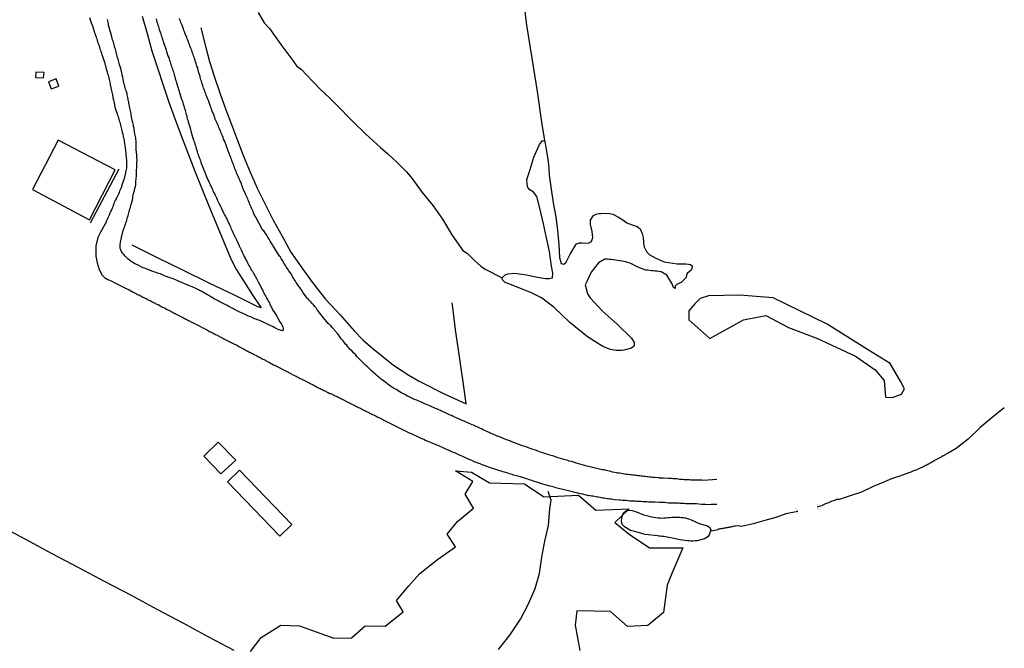
# Model space of a CAD drawing. Units: millimetres. Extents: x 183144 to 185556, y 1657654 to 1660429.
# Drawn here: x 183941 to 184178, y 1659126 to 1659277 of the extents above; entities that cross this region are included whole.
import ezdxf

# ---------------------------------------------------------------- set-up
doc = ezdxf.new("R2010")
doc.units = ezdxf.units.MM
for name, color, linetype in [('V-BANHADO', 102, 'Continuous'), ('V-BUEIRO', 130, 'Continuous'), ('V-EDIFICACAO', 2, 'Continuous'), ('V-LAGOA', 150, 'Continuous'), ('V-LOTE', 1, 'Continuous'), ('V-REFERENCIA', 42, 'Continuous'), ('V-TESTADA', 5, 'Continuous'), ('V-VALETA', 5, 'Continuous')]:
    doc.layers.add(name, color=color, linetype=linetype)

# ---------------------------------------------------------------- blocks, each defined once
blk = doc.blocks.new('305')
at = {"color": 0, "linetype": 'ByBlock', "lineweight": -2, "const_width": 0.05}
blk.add_lwpolyline([(0.73, 0.39, 0.60863), (-0.73, 0.38)], format="xyb", dxfattribs=at)

msp = doc.modelspace()

# ---------------------------------------------------------------- linework, layer by layer
at = {"layer": 'V-BANHADO'}
msp.add_lwpolyline([(184102.14, 1659204.86), (184107.17, 1659200.38), (184115.3, 1659204.84), (184120.66, 1659205.9), (184126.11, 1659202.99), (184133.13, 1659200.38), (184142.26, 1659196.13), (184147, 1659192.87), (184149.12, 1659190.26), (184149.48, 1659186.27), (184151.08, 1659186.18), (184153.36, 1659186.99), (184154.02, 1659188.3), (184153.17, 1659189.96), (184150.59, 1659194.34), (184145.39, 1659197.54), (184135.41, 1659203.8), (184122.42, 1659210.18), (184114.35, 1659210.82), (184106.84, 1659210.66), (184104.88, 1659210), (184103.56, 1659208.71), (184102.11, 1659207.07)], close=True, dxfattribs=at)
msp.add_lwpolyline([(183996.61, 1659125.13), (183999.17, 1659128.46), (184003.95, 1659131.4), (184008.41, 1659131.29), (184016.65, 1659128.31), (184020.91, 1659128.39), (184024.22, 1659131.31), (184029.06, 1659131.16), (184033.41, 1659134.66), (184031.79, 1659137.4), (184034.77, 1659140.9), (184037.37, 1659143.85), (184041.64, 1659147.26), (184045.99, 1659150.25), (184043.94, 1659153.32), (184046.46, 1659156.35), (184050.3, 1659159.59), (184048.33, 1659162.92), (184050.13, 1659166), (184045.99, 1659168.52), (184049.83, 1659168.26), (184054.18, 1659165.7), (184062.54, 1659165.45), (184067.24, 1659162.29), (184075.56, 1659162.67), (184079.74, 1659159.09), (184087.76, 1659159.43), (184084.3, 1659156.14), (184087.8, 1659153.33), (184092.67, 1659150), (184100.68, 1659150), (184098.04, 1659143.85), (184096.89, 1659141.08), (184096.04, 1659134.5), (184092.28, 1659131.34), (184087.37, 1659131.13), (184083.28, 1659134.71), (184075.17, 1659134.88), (184074.79, 1659131.42), (184075.9, 1659125.36)], dxfattribs=at)
at = {"layer": 'V-EDIFICACAO'}
for points in [[(183944.96, 1659264.48), (183944.86, 1659263.15), (183946.78, 1659263.04), (183946.96, 1659264.37), (183944.96, 1659264.48)], [(183948.01, 1659262.11), (183948.63, 1659260.4), (183950.51, 1659261.07), (183949.88, 1659262.81), (183948.01, 1659262.11)], [(183950.32, 1659248.1), (183944.14, 1659236.23), (183957.84, 1659228.9), (183964.09, 1659240.93), (183950.32, 1659248.1)], [(183988.87, 1659175.43), (183985.42, 1659172.06), (183989.47, 1659167.84), (183993.07, 1659171.08), (183988.87, 1659175.43)], [(183993.95, 1659168.72), (183991.05, 1659165.92), (184003.7, 1659152.86), (184006.56, 1659155.65), (183993.95, 1659168.72)]]:
    msp.add_lwpolyline(points, close=True, dxfattribs=at)
at = {"layer": 'V-LAGOA'}
for points in [[(184057.2, 1659214.95), (184057.92, 1659215.66), (184058.6, 1659215.96), (184060.28, 1659216.09), (184063.06, 1659215.69), (184065.74, 1659215.12), (184066.26, 1659215.02), (184066.68, 1659214.96), (184067.15, 1659214.89), (184067.62, 1659214.83), (184068.04, 1659214.81), (184068.51, 1659214.81), (184069.3, 1659215.01), (184069.38, 1659216.06), (184069.04, 1659217.77), (184068.58, 1659221.3), (184067.91, 1659224.6), (184067.13, 1659228), (184066.37, 1659231.4), (184065.55, 1659234.55), (184064.71, 1659235.56), (184063.9, 1659236.12), (184063.37, 1659236.74), (184063.22, 1659237.53), (184063.17, 1659238.61), (184063.85, 1659240.76), (184064.82, 1659243.99), (184066.19, 1659247.03), (184066.93, 1659248.02), (184067.27, 1659247.96), (184067.47, 1659247.73), (184067.74, 1659246.32), (184068.18, 1659243.48), (184068.45, 1659241.46), (184068.55, 1659239.63), (184069.03, 1659236.33), (184069.51, 1659233.03), (184070.1, 1659229.67), (184070.49, 1659226.35), (184070.88, 1659223.03), (184071.04, 1659219.84), (184071.37, 1659218.44), (184072.05, 1659218.25), (184072.63, 1659218.72), (184073.54, 1659220.68), (184074.91, 1659222.88), (184075.13, 1659223.19), (184075.28, 1659223.23), (184075.58, 1659223.34), (184075.83, 1659223.36), (184076.05, 1659223.36), (184076.47, 1659223.38), (184078, 1659223.35), (184078.69, 1659223.71), (184079.05, 1659224.71), (184078.84, 1659226.08), (184078.45, 1659227.82), (184078.47, 1659228.87), (184079.18, 1659229.99), (184079.51, 1659230.13), (184079.66, 1659230.24), (184080.09, 1659230.38), (184080.56, 1659230.42), (184080.98, 1659230.47), (184081.41, 1659230.49), (184083.02, 1659230.42), (184083.83, 1659230.26), (184085.19, 1659229.59), (184086.24, 1659228.93), (184087.18, 1659228.24), (184088.5, 1659227.69), (184089.7, 1659227.32), (184090.38, 1659226.75), (184090.87, 1659225.67), (184091.15, 1659224.64), (184091.29, 1659222.58), (184091.91, 1659221.34), (184092.62, 1659220.6), (184094.22, 1659219.73), (184096.2, 1659218.81), (184099.3, 1659218.33), (184100.05, 1659218.32), (184100.73, 1659218.32), (184101.41, 1659218.32), (184102.09, 1659218.28), (184102.51, 1659218.21), (184102.94, 1659217.9), (184102.96, 1659217.43), (184102.7, 1659216.85), (184101.76, 1659216.04), (184101.57, 1659215.62), (184101.47, 1659215.04), (184100.33, 1659213.92), (184099.26, 1659213.34), (184098.82, 1659212.96), (184098.86, 1659212.43), (184098.43, 1659212.66), (184098.11, 1659213.54), (184096.83, 1659215.62), (184095.45, 1659216.41), (184094.94, 1659216.51), (184094.94, 1659216.51), (184094.51, 1659216.57), (184094.05, 1659216.6), (184093.58, 1659216.62), (184093.15, 1659216.66), (184092.68, 1659216.7), (184092.22, 1659216.79), (184091.79, 1659216.85), (184089.85, 1659217.54), (184088, 1659218.48), (184086.58, 1659218.87), (184083.98, 1659219.3), (184083.85, 1659219.34), (184083.45, 1659219.36), (184082.98, 1659219.4), (184082.56, 1659219.45), (184082.09, 1659219.49), (184081.92, 1659219.47), (184080.36, 1659218.61), (184078.64, 1659216.36), (184077.63, 1659214.26), (184077.22, 1659213.28), (184077.72, 1659211.16), (184078.36, 1659210.17), (184081.29, 1659207.02), (184084.88, 1659203.81), (184088.34, 1659200.47), (184088.99, 1659199.43), (184088.99, 1659198.62), (184088.31, 1659198.07), (184086.52, 1659197.6), (184086, 1659197.49), (184085.54, 1659197.47), (184085.11, 1659197.47), (184084.64, 1659197.53), (184084.17, 1659197.59), (184083.71, 1659197.66), (184083.28, 1659197.72), (184081.45, 1659198.43), (184077.72, 1659200.78), (184073.53, 1659204.23), (184069.68, 1659207.8), (184066.66, 1659210.2), (184064.43, 1659211.31), (184059.01, 1659213.45), (184057.89, 1659213.89), (184057.29, 1659214.46), (184057.21, 1659214.93)], [(184086.44, 1659158.43), (184087.1, 1659158.99), (184087.55, 1659159.09), (184088.51, 1659159.02), (184089.03, 1659158.89), (184091.29, 1659157.98), (184093.25, 1659157.45), (184094.19, 1659157.34), (184094.73, 1659157.27), (184095.2, 1659157.21), (184095.66, 1659157.19), (184096.13, 1659157.21), (184096.6, 1659157.23), (184097.07, 1659157.31), (184097.58, 1659157.35), (184098.05, 1659157.4), (184098.52, 1659157.4), (184098.98, 1659157.4), (184099.45, 1659157.4), (184099.92, 1659157.38), (184100.39, 1659157.35), (184100.86, 1659157.33), (184101.32, 1659157.25), (184101.79, 1659157.12), (184102.26, 1659156.95), (184102.73, 1659156.78), (184104.65, 1659155.87), (184106.59, 1659155.3), (184107.21, 1659154.96), (184107.43, 1659154.33), (184107.05, 1659153.18), (184106.67, 1659152.64), (184105.92, 1659152.2), (184104.14, 1659151.72), (184103.62, 1659151.68), (184103.2, 1659151.66), (184102.73, 1659151.66), (184102.26, 1659151.68), (184101.83, 1659151.7), (184100.04, 1659151.95), (184098.16, 1659152.37), (184097.71, 1659152.46), (184097.28, 1659152.53), (184096.9, 1659152.59), (184096.52, 1659152.65), (184096.13, 1659152.72), (184095.75, 1659152.74), (184095.32, 1659152.8), (184094.94, 1659152.85), (184094.56, 1659152.89), (184091.62, 1659153.26), (184089.7, 1659153.8), (184088.11, 1659154.22), (184086.64, 1659155.09), (184086.19, 1659155.54), (184085.9, 1659156.27), (184085.98, 1659157.42), (184086.44, 1659158.46)]]:
    msp.add_lwpolyline(points, close=True, dxfattribs=at)
at = {"layer": 'V-LOTE'}
for points in [[(183970.51, 1659277.89), (183971.77, 1659273.73), (183972.91, 1659269.59), (183974.24, 1659265.47), (183975.57, 1659261.35), (183976.96, 1659257.23), (183978.48, 1659253.09), (183980, 1659248.95), (183981.6, 1659244.79), (183983.2, 1659240.63), (183984.95, 1659236.45), (183986.57, 1659232.27), (183988.36, 1659228.02), (183990.15, 1659223.77), (183991.92, 1659219.52), (183993.29, 1659216.87), (183994.41, 1659215.14), (183997.16, 1659210.76), (183999.21, 1659207.79), (183998.2, 1659208.04), (183992.96, 1659210.76), (183986.71, 1659213.73), (183980.46, 1659216.7), (183974.38, 1659219.69), (183968.15, 1659222.83)], [(183984.71, 1659275.14), (183985.77, 1659270.73), (183986.78, 1659267.04), (183987.96, 1659263.25), (183989.22, 1659259.44), (183990.61, 1659255.63), (183992.08, 1659251.82), (183993.49, 1659248.01), (183994.94, 1659244.2), (183996.52, 1659240.39), (183998.2, 1659236.55), (184000.16, 1659232.71), (184002.1, 1659228.87), (184004.21, 1659224.99), (184006.34, 1659221.11), (184008.98, 1659217.36), (184011.7, 1659213.61), (184014.7, 1659209.84), (184018.18, 1659206.05), (184021.58, 1659202.24), (184023.77, 1659200.02), (184026.06, 1659198), (184031.01, 1659193.95), (184034.77, 1659191.6), (184037.25, 1659190.09), (184043.26, 1659187.06), (184048.57, 1659184.69)], [(184048.57, 1659184.69), (184047.9, 1659189.41), (184047.25, 1659193.82), (184046.6, 1659198.23), (184046, 1659202.45), (184045.46, 1659206.58), (184045.13, 1659208.97)], [(183992.73, 1659125.33), (183986.58, 1659128.55), (183980.38, 1659131.88), (183974.18, 1659135.21), (183967.96, 1659138.54), (183961.66, 1659141.85), (183955.29, 1659145.24), (183948.92, 1659148.63), (183942.55, 1659152.02), (183936.12, 1659155.41)]]:
    msp.add_lwpolyline(points, dxfattribs=at)
at = {"layer": 'V-REFERENCIA'}
for points in [[(183957.91, 1659277.56), (183958.36, 1659276.09), (183958.5, 1659275.81), (183958.69, 1659275.35), (183958.99, 1659274.22), (183959.03, 1659274.15), (183959.16, 1659273.81), (183959.27, 1659273.47), (183959.39, 1659273.13), (183959.5, 1659272.79), (183959.61, 1659272.45), (183959.71, 1659272.11), (183959.8, 1659271.77), (183959.93, 1659271.43), (183960.03, 1659271.09), (183960.16, 1659270.75), (183960.27, 1659270.41), (183960.4, 1659270.07), (183960.52, 1659269.73), (183960.61, 1659269.39), (183960.74, 1659269.05), (183960.82, 1659268.71), (183960.99, 1659268.22), (183961.16, 1659267.73), (183961.53, 1659266.68), (183961.59, 1659266.37), (183961.69, 1659266.03), (183961.84, 1659265.52), (183962.1, 1659264.56), (183962.14, 1659264.41), (183962.23, 1659264.07), (183962.33, 1659263.73), (183962.33, 1659263.73), (183962.44, 1659263.39), (183962.5, 1659263.05), (183962.59, 1659262.71), (183962.65, 1659262.37), (183962.74, 1659262.03), (183962.84, 1659261.69), (183962.88, 1659261.35), (183962.97, 1659261), (183963.01, 1659260.66), (183963.12, 1659260.32), (183963.2, 1659259.98), (183963.25, 1659259.64), (183963.35, 1659259.3), (183963.39, 1659258.96), (183963.48, 1659258.62), (183963.52, 1659258.28), (183963.63, 1659257.77), (183963.8, 1659256.98), (183963.86, 1659256.75), (183963.93, 1659256.41), (183964.01, 1659256.07), (183964.16, 1659255.56), (183964.46, 1659254.68), (183964.52, 1659254.45), (183964.63, 1659254.11), (183964.74, 1659253.77), (183964.82, 1659253.43), (183964.93, 1659253.09), (183965.03, 1659252.75), (183965.14, 1659252.41), (183965.25, 1659252.07), (183965.31, 1659251.73), (183965.42, 1659251.39), (183965.5, 1659251.05), (183965.56, 1659250.71), (183965.65, 1659250.37), (183965.73, 1659250.03), (183965.88, 1659249.51), (183966.06, 1659248.6), (183966.1, 1659248.41), (183966.2, 1659248.07), (183966.25, 1659247.73), (183966.33, 1659247.39), (183966.37, 1659246.88), (183966.42, 1659246.09), (183966.5, 1659245.81), (183966.57, 1659245.47), (183966.61, 1659245.13), (183966.63, 1659244.79), (183966.63, 1659244.45), (183966.67, 1659244.11), (183966.71, 1659243.77), (183966.74, 1659243.43), (183966.74, 1659243.09), (183966.74, 1659242.75), (183966.76, 1659242.41), (183966.76, 1659242.07), (183966.74, 1659241.73), (183966.74, 1659241.39), (183966.69, 1659241.05), (183966.61, 1659240.71), (183966.55, 1659240.19), (183966.29, 1659239.19), (183966.23, 1659238.96), (183966.12, 1659238.62), (183965.97, 1659238.11), (183965.65, 1659237.34), (183965.65, 1659237.07), (183965.54, 1659236.83), (183965.42, 1659236.49), (183965.29, 1659236.15), (183965.12, 1659235.81), (183964.99, 1659235.47), (183964.86, 1659235.13), (183964.69, 1659234.79), (183964.55, 1659234.45), (183964.35, 1659234.11), (183964.16, 1659233.77), (183964.01, 1659233.43), (183963.84, 1659233.09), (183963.71, 1659232.75), (183963.59, 1659232.41), (183963.46, 1659232.07), (183963.33, 1659231.73), (183963.16, 1659231.34), (183962.95, 1659230.92), (183962.7, 1659230.26), (183962.61, 1659230.07), (183962.48, 1659229.73), (183962.31, 1659229.39), (183962.16, 1659229.04), (183961.91, 1659228.51), (183961.85, 1659228.38), (183960.51, 1659225.95), (183959.87, 1659224.68), (183959.41, 1659222.71), (183959.41, 1659220.17), (183959.7, 1659218.61), (183960.22, 1659217), (183960.96, 1659215.58), (183961.48, 1659215.03), (183962.25, 1659214.57), (183963.09, 1659214.23), (183964.13, 1659213.71), (183966.68, 1659212.38), (183966.74, 1659212.38), (183966.88, 1659212.32), (183967.06, 1659212.21), (183967.4, 1659212.06), (183968.36, 1659211.55), (183968.74, 1659211.36), (183968.97, 1659211.25), (183969.18, 1659211.12), (183969.46, 1659211), (183969.72, 1659210.87), (183969.97, 1659210.74), (183970.23, 1659210.61), (183970.46, 1659210.49), (183970.74, 1659210.36), (183970.99, 1659210.23), (183971.25, 1659210.08), (183971.5, 1659209.97), (183971.76, 1659209.85), (183972.02, 1659209.72), (183972.25, 1659209.59), (183972.46, 1659209.49), (183972.74, 1659209.36), (183972.95, 1659209.23), (183973.21, 1659209.12), (183973.44, 1659209), (183973.66, 1659208.89), (183973.87, 1659208.76), (183974.08, 1659208.68), (183974.4, 1659208.53), (183975.25, 1659207.98), (183975.4, 1659207.95), (183975.66, 1659207.85), (183975.87, 1659207.74), (183976.08, 1659207.64), (183976.42, 1659207.46), (183977.29, 1659207), (183977.29, 1659207), (183977.46, 1659206.91), (183977.66, 1659206.81), (183977.87, 1659206.7), (183978.08, 1659206.59), (183978.29, 1659206.49), (183978.5, 1659206.38), (183978.74, 1659206.25), (183978.93, 1659206.17), (183979.21, 1659206.02), (183979.44, 1659205.89), (183979.61, 1659205.78), (183979.82, 1659205.7), (183980.04, 1659205.57), (183980.21, 1659205.49), (183980.46, 1659205.34), (183980.74, 1659205.21), (183980.97, 1659205.08), (183981.23, 1659204.98), (183981.46, 1659204.85), (183981.7, 1659204.72), (183981.91, 1659204.64), (183982.12, 1659204.51), (183982.33, 1659204.42), (183982.53, 1659204.29), (183982.72, 1659204.21), (183982.98, 1659204.08), (183983.29, 1659203.91), (183984.4, 1659203.32), (183984.51, 1659203.27), (183984.72, 1659203.17), (183984.93, 1659203.06), (183985.25, 1659202.91), (183986.1, 1659202.47), (183986.31, 1659202.36), (183986.55, 1659202.23), (183986.78, 1659202.1), (183987.04, 1659201.97), (183987.29, 1659201.85), (183987.55, 1659201.72), (183987.78, 1659201.59), (183987.95, 1659201.49), (183988.18, 1659201.38), (183988.4, 1659201.27), (183988.65, 1659201.15), (183988.87, 1659201.02), (183989.1, 1659200.91), (183989.27, 1659200.81), (183989.53, 1659200.7), (183989.76, 1659200.57), (183989.97, 1659200.44), (183990.19, 1659200.34), (183990.42, 1659200.23), (183990.7, 1659200.08), (183990.93, 1659199.97), (183991.12, 1659199.85), (183991.36, 1659199.74), (183991.57, 1659199.63), (183991.78, 1659199.53), (183992, 1659199.4), (183992.31, 1659199.25), (183993.51, 1659198.66), (183993.59, 1659198.61), (183993.78, 1659198.46), (183994, 1659198.36), (183994.3, 1659198.21), (183995.08, 1659197.79), (183995.34, 1659197.66), (183995.53, 1659197.57), (183995.76, 1659197.44), (183996.02, 1659197.32), (183996.23, 1659197.21), (183996.42, 1659197.1), (183996.63, 1659197), (183996.83, 1659196.89), (183997.04, 1659196.78), (183997.23, 1659196.68), (183997.44, 1659196.57), (183997.65, 1659196.46), (183997.87, 1659196.36), (183998.08, 1659196.25), (183998.3, 1659196.12), (183998.48, 1659196.04), (183998.7, 1659195.91), (183998.93, 1659195.8), (183999.17, 1659195.68), (183999.36, 1659195.57), (183999.61, 1659195.44), (183999.83, 1659195.32), (184000.04, 1659195.23), (184000.23, 1659195.1), (184000.44, 1659195), (184000.66, 1659194.89), (184000.85, 1659194.78), (184001.19, 1659194.63), (184002.19, 1659194.08), (184002.42, 1659193.97), (184002.68, 1659193.85), (184002.91, 1659193.74), (184003.21, 1659193.57), (184004.15, 1659193.08), (184004.15, 1659193.08), (184004.27, 1659193.02), (184004.47, 1659192.91), (184004.68, 1659192.8), (184004.93, 1659192.7), (184005.12, 1659192.57), (184005.36, 1659192.44), (184005.59, 1659192.34), (184005.8, 1659192.23), (184006.06, 1659192.1), (184006.27, 1659191.97), (184006.49, 1659191.87), (184006.68, 1659191.76), (184006.89, 1659191.66), (184007.06, 1659191.55), (184007.38, 1659191.42), (184007.64, 1659191.29), (184007.89, 1659191.16), (184008.15, 1659191.04), (184008.38, 1659190.93), (184008.61, 1659190.8), (184008.83, 1659190.68), (184009.04, 1659190.57), (184009.25, 1659190.46), (184009.46, 1659190.36), (184009.66, 1659190.25), (184009.98, 1659190.1), (184010.91, 1659189.6), (184011.15, 1659189.49), (184011.36, 1659189.36), (184011.7, 1659189.21), (184012.7, 1659188.64), (184012.72, 1659188.63), (184012.98, 1659188.55), (184013.17, 1659188.46), (184013.38, 1659188.34), (184013.62, 1659188.23), (184013.83, 1659188.12), (184014.04, 1659188.04), (184014.25, 1659187.91), (184014.48, 1659187.8), (184014.72, 1659187.68), (184014.89, 1659187.57), (184015.1, 1659187.48), (184015.34, 1659187.36), (184015.55, 1659187.25), (184015.66, 1659187.21), (184015.74, 1659187.14), (184015.85, 1659187.16), (184015.91, 1659187.19), (184015.96, 1659187.16), (184016.17, 1659187.06), (184016.4, 1659186.95), (184016.55, 1659186.85), (184016.8, 1659186.74), (184017.04, 1659186.63), (184017.25, 1659186.53), (184017.47, 1659186.42), (184017.7, 1659186.31), (184017.87, 1659186.21), (184018.15, 1659186.08), (184018.38, 1659185.95), (184018.59, 1659185.85), (184018.65, 1659185.83), (184018.89, 1659185.7), (184020.06, 1659185.1), (184020.27, 1659184.99), (184020.49, 1659184.89), (184020.68, 1659184.76), (184021.04, 1659184.61), (184021.93, 1659184.17), (184022.15, 1659184.06), (184022.38, 1659183.93), (184022.63, 1659183.8), (184022.87, 1659183.7), (184023.1, 1659183.59), (184023.38, 1659183.44), (184023.62, 1659183.31), (184023.82, 1659183.23), (184024.06, 1659183.1), (184024.29, 1659182.99), (184024.47, 1659182.89), (184024.7, 1659182.78), (184024.91, 1659182.68), (184025.12, 1659182.57), (184025.28, 1659182.46), (184025.49, 1659182.38), (184025.74, 1659182.27), (184026.02, 1659182.12), (184026.25, 1659182), (184026.47, 1659181.91), (184026.68, 1659181.78), (184026.89, 1659181.7), (184027.06, 1659181.59), (184027.28, 1659181.48), (184027.49, 1659181.4), (184027.82, 1659181.23), (184029.17, 1659180.51), (184029.2, 1659180.5), (184030.94, 1659179.63), (184034.81, 1659177.69)], [(184108.9, 1659166.43), (184105.64, 1659166.24), (184105.28, 1659166.29), (184104.94, 1659166.29), (184104.83, 1659166.27), (184103.75, 1659166.29), (184103.28, 1659166.31), (184102.94, 1659166.31), (184102.6, 1659166.33), (184102.26, 1659166.35), (184101.92, 1659166.38), (184101.58, 1659166.4), (184101.28, 1659166.4), (184100.94, 1659166.42), (184100.6, 1659166.44), (184100.26, 1659166.48), (184099.92, 1659166.5), (184099.58, 1659166.55), (184099.28, 1659166.59), (184098.94, 1659166.61), (184098.6, 1659166.65), (184098.26, 1659166.65), (184097.92, 1659166.68), (184097.58, 1659166.7), (184097.28, 1659166.72), (184097.22, 1659166.7), (184096.05, 1659166.78), (184095.54, 1659166.82), (184095.24, 1659166.82), (184095.09, 1659166.83), (184094.94, 1659166.87), (184093.88, 1659166.93), (184093.37, 1659166.99), (184093.03, 1659167.02), (184092.68, 1659167.06), (184092.34, 1659167.08), (184092, 1659167.12), (184091.66, 1659167.16), (184091.32, 1659167.21), (184090.98, 1659167.25), (184090.64, 1659167.29), (184090.3, 1659167.33), (184089.96, 1659167.38), (184089.62, 1659167.42), (184089.28, 1659167.46), (184088.94, 1659167.5), (184088.6, 1659167.55), (184088.26, 1659167.59), (184087.96, 1659167.63), (184087.62, 1659167.65), (184087.28, 1659167.67), (184087.09, 1659167.68), (184085.92, 1659167.89), (184085.41, 1659167.97), (184085.07, 1659168.01), (184084.83, 1659168.06), (184083.79, 1659168.27), (184083.32, 1659168.4), (184082.94, 1659168.46), (184082.6, 1659168.53), (184082.26, 1659168.61), (184081.96, 1659168.68), (184081.62, 1659168.76), (184081.28, 1659168.82), (184080.94, 1659168.89), (184080.64, 1659168.95), (184080.3, 1659169.04), (184079.96, 1659169.12), (184079.62, 1659169.21), (184079.28, 1659169.29), (184078.94, 1659169.38), (184078.64, 1659169.44), (184078.3, 1659169.53), (184077.96, 1659169.61), (184077.62, 1659169.7), (184077.28, 1659169.76), (184077.13, 1659169.81), (184075.92, 1659170.16), (184075.45, 1659170.31), (184075.02, 1659170.42), (184074.87, 1659170.44), (184073.88, 1659170.76), (184073.36, 1659170.91), (184073.02, 1659171.02), (184072.68, 1659171.1), (184072.34, 1659171.21), (184072, 1659171.31), (184071.66, 1659171.4), (184071.32, 1659171.5), (184070.98, 1659171.61), (184070.64, 1659171.72), (184070.3, 1659171.82), (184069.96, 1659171.93), (184069.62, 1659172.06), (184069.32, 1659172.14), (184068.98, 1659172.25), (184068.64, 1659172.36), (184068.3, 1659172.46), (184067.96, 1659172.57), (184067.62, 1659172.65), (184067.47, 1659172.7), (184067.47, 1659172.7), (184066.43, 1659173.06), (184066, 1659173.21), (184065.62, 1659173.36), (184065.43, 1659173.44), (184064.43, 1659173.76), (184063.98, 1659173.91), (184063.58, 1659174.06), (184063.28, 1659174.17), (184062.94, 1659174.29), (184062.64, 1659174.38), (184062.3, 1659174.51), (184061.96, 1659174.63), (184061.62, 1659174.74), (184061.32, 1659174.87), (184061.02, 1659174.97), (184060.6, 1659175.14), (184060.26, 1659175.27), (184059.96, 1659175.38), (184059.62, 1659175.5), (184059.32, 1659175.63), (184059.02, 1659175.76), (184058.6, 1659175.91), (184058.26, 1659176.04), (184058.06, 1659176.08), (184056.94, 1659176.57), (184056.47, 1659176.76), (184056.13, 1659176.89), (184055.98, 1659176.91), (184054.83, 1659177.44), (184054.34, 1659177.65), (184054.04, 1659177.78), (184053.66, 1659177.95), (184053.32, 1659178.12), (184052.98, 1659178.29), (184052.66, 1659178.44), (184052.26, 1659178.63), (184051.96, 1659178.76), (184051.62, 1659178.89), (184051.34, 1659179.02), (184050.94, 1659179.21), (184050.64, 1659179.36), (184050.3, 1659179.5), (184050, 1659179.65), (184049.68, 1659179.78), (184049.24, 1659179.97), (184049.13, 1659180.02), (184048.09, 1659180.46), (184047.58, 1659180.68), (184047.28, 1659180.82), (184047.13, 1659180.89), (184046.55, 1659181.17), (184045.79, 1659181.48), (184045.42, 1659181.65), (184045.06, 1659181.83), (184044.72, 1659181.95), (184044.38, 1659182.12), (184044.04, 1659182.29), (184043.72, 1659182.42), (184043.28, 1659182.63), (184042.94, 1659182.76), (184042.64, 1659182.91), (184042.34, 1659183.04), (184041.92, 1659183.21), (184041.6, 1659183.36), (184041.15, 1659183.55), (184040.85, 1659183.68), (184040.43, 1659183.87), (184040.09, 1659184), (184039.77, 1659184.17), (184038.6, 1659184.63), (184038.23, 1659184.83), (184037.92, 1659184.95), (184037.68, 1659185.06), (184036.64, 1659185.53), (184036.13, 1659185.74), (184035.79, 1659185.89), (184035.45, 1659186.06), (184035.13, 1659186.21), (184034.68, 1659186.42), (184034.36, 1659186.55), (184033.91, 1659186.8), (184033.59, 1659186.99), (184033.15, 1659187.23), (184032.85, 1659187.42), (184032.43, 1659187.66), (184032.12, 1659187.85), (184031.7, 1659188.08), (184031.4, 1659188.25), (184031.08, 1659188.4), (184030.12, 1659189.1), (184029.62, 1659189.47), (184029.36, 1659189.63), (184029.25, 1659189.68), (184028.31, 1659190.44), (184027.85, 1659190.8), (184027.48, 1659191.1), (184027.15, 1659191.38), (184026.78, 1659191.7), (184026.44, 1659191.97), (184026.12, 1659192.27), (184026.12, 1659192.27), (184025.78, 1659192.59), (184025.44, 1659192.91), (184025.1, 1659193.25), (184024.76, 1659193.57), (184024.42, 1659193.89), (184024.08, 1659194.21), (184023.76, 1659194.53), (184023.53, 1659194.76), (184022.74, 1659195.55), (184022.33, 1659195.98), (184021.97, 1659196.4), (184021.96, 1659196.42), (184021.53, 1659196.83), (184021.06, 1659197.34), (184020.63, 1659197.76), (184020.32, 1659198.11), (184020.08, 1659198.38), (184019.78, 1659198.74), (184019.53, 1659199.06), (184019.19, 1659199.47), (184018.93, 1659199.79), (184018.57, 1659200.23), (184018.29, 1659200.57), (184018.06, 1659200.92), (184017.8, 1659201.26), (184017.53, 1659201.6), (184017.25, 1659201.91), (184017.13, 1659202.04), (184016.29, 1659203.04), (184015.95, 1659203.49), (184015.81, 1659203.66), (184015.76, 1659203.63), (184015.68, 1659203.7), (184015.53, 1659203.83), (184015.36, 1659204), (184014.61, 1659204.87), (184014.23, 1659205.32), (184013.87, 1659205.77), (184013.61, 1659206.11), (184013.34, 1659206.45), (184013.1, 1659206.79), (184012.85, 1659207.13), (184012.61, 1659207.47), (184012.4, 1659207.76), (184012.08, 1659208.1), (184011.76, 1659208.47), (184011.38, 1659208.87), (184011.12, 1659209.17), (184010.74, 1659209.6), (184010.48, 1659209.89), (184010.32, 1659210.04), (184009.57, 1659211.06), (184009.25, 1659211.55), (184009.1, 1659211.83), (184008.48, 1659212.62), (184008.12, 1659213.11), (184007.85, 1659213.55), (184007.64, 1659213.89), (184007.42, 1659214.17), (184007.14, 1659214.58), (184006.95, 1659214.92), (184006.72, 1659215.26), (184006.55, 1659215.6), (184006.38, 1659215.94), (184006.14, 1659216.26), (184005.87, 1659216.66), (184005.68, 1659217), (184005.49, 1659217.3), (184005.25, 1659217.64), (184005.02, 1659217.98), (184004.87, 1659218.21), (184004.82, 1659218.28), (184004.36, 1659219.11), (184004.04, 1659219.6), (184003.85, 1659219.94), (184003.83, 1659220), (184003.61, 1659220.18), (184002.3, 1659222.26), (184002.02, 1659222.79), (184001.72, 1659223.3), (184001.4, 1659223.81), (184001.1, 1659224.28), (184000.82, 1659224.75), (184000.53, 1659225.26), (184000.17, 1659225.77), (183999.8, 1659226.28), (183999.55, 1659226.53), (183997.88, 1659229.54), (183997.52, 1659230.24), (183997.38, 1659230.58), (183997.25, 1659230.92), (183997.1, 1659231.26), (183996.95, 1659231.6), (183996.78, 1659231.94), (183996.61, 1659232.28), (183996.48, 1659232.62), (183996.36, 1659232.96), (183996.23, 1659233.3), (183996.08, 1659233.64), (183995.95, 1659233.94), (183995.95, 1659233.94), (183995.8, 1659234.28), (183995.65, 1659234.62), (183995.5, 1659234.96), (183995.33, 1659235.3), (183995.23, 1659235.49), (183994.82, 1659236.55), (183994.67, 1659236.96), (183994.55, 1659237.3), (183994.49, 1659237.45), (183994.42, 1659237.55), (183994.06, 1659238.43), (183993.89, 1659238.81), (183993.74, 1659239.17), (183993.61, 1659239.51), (183993.44, 1659239.85), (183993.29, 1659240.19), (183993.16, 1659240.54), (183993.04, 1659240.88), (183992.89, 1659241.22), (183992.78, 1659241.56), (183992.65, 1659241.9), (183992.53, 1659242.24), (183992.38, 1659242.58), (183992.23, 1659242.92), (183992.12, 1659243.26), (183991.99, 1659243.6), (183991.89, 1659243.94), (183991.76, 1659244.28), (183991.61, 1659244.62), (183991.59, 1659244.68), (183991.21, 1659245.7), (183991.04, 1659246.15), (183990.87, 1659246.58), (183990.81, 1659246.73), (183990.36, 1659247.94), (183990.16, 1659248.36), (183990.01, 1659248.75), (183989.89, 1659249.09), (183989.74, 1659249.43), (183989.59, 1659249.77), (183989.46, 1659250.11), (183989.31, 1659250.45), (183989.16, 1659250.79), (183989.04, 1659251.13), (183988.89, 1659251.47), (183988.74, 1659251.81), (183988.59, 1659252.15), (183988.44, 1659252.49), (183988.27, 1659252.83), (183988.14, 1659253.17), (183988.01, 1659253.51), (183987.89, 1659253.86), (183987.85, 1659254.05), (183987.42, 1659255.09), (183987.27, 1659255.51), (183987.12, 1659255.9), (183987, 1659256.17), (183986.48, 1659257.6), (183986.31, 1659258.09), (183986.12, 1659258.54), (183985.99, 1659258.88), (183985.86, 1659259.22), (183985.74, 1659259.56), (183985.61, 1659259.9), (183985.48, 1659260.24), (183985.35, 1659260.58), (183985.25, 1659260.92), (183985.12, 1659261.26), (183985.02, 1659261.6), (183984.91, 1659261.94), (183984.8, 1659262.28), (183984.7, 1659262.58), (183984.57, 1659262.92), (183984.52, 1659263.26), (183984.48, 1659263.41), (183984.14, 1659264.54), (183984.01, 1659264.96), (183983.93, 1659265.35), (183983.91, 1659265.49), (183983.7, 1659265.9), (183983.55, 1659266.54), (183983.42, 1659266.96), (183983.29, 1659267.35), (183983.18, 1659267.69), (183983.06, 1659268.03), (183982.93, 1659268.37), (183982.8, 1659268.71), (183982.69, 1659269.05), (183982.57, 1659269.39), (183982.44, 1659269.73), (183982.33, 1659270.07), (183982.18, 1659270.41), (183982.06, 1659270.75), (183981.93, 1659271.09), (183981.8, 1659271.43), (183981.67, 1659271.77), (183981.52, 1659272.11), (183981.38, 1659272.45), (183981.31, 1659272.79), (183981.32, 1659272.81), (183981.32, 1659272.81), (183980.91, 1659273.64), (183980.74, 1659274.15), (183980.61, 1659274.49), (183980.51, 1659274.86), (183980.06, 1659275.9), (183979.84, 1659276.37), (183979.74, 1659276.71), (183979.63, 1659277.05), (183979.52, 1659277.39)], [(183973.91, 1659277.26), (183974.01, 1659276.84), (183974.1, 1659276.5), (183974.23, 1659276.15), (183974.35, 1659275.77), (183974.46, 1659275.43), (183974.57, 1659275.05), (183974.67, 1659274.71), (183974.8, 1659274.32), (183974.95, 1659273.94), (183975.03, 1659273.6), (183975.14, 1659273.26), (183975.25, 1659272.92), (183975.38, 1659272.58), (183975.48, 1659272.24), (183975.59, 1659271.9), (183975.7, 1659271.56), (183975.74, 1659271.32), (183976.14, 1659270.3), (183976.29, 1659269.77), (183976.38, 1659269.45), (183976.76, 1659268.41), (183976.93, 1659268), (183977.05, 1659267.6), (183977.16, 1659267.26), (183977.27, 1659266.92), (183977.38, 1659266.58), (183977.48, 1659266.24), (183977.59, 1659265.9), (183977.72, 1659265.56), (183977.84, 1659265.22), (183977.95, 1659264.88), (183978.06, 1659264.54), (183978.14, 1659264.2), (183978.25, 1659263.86), (183978.35, 1659263.52), (183978.46, 1659263.17), (183978.52, 1659262.83), (183978.65, 1659262.45), (183978.76, 1659262.11), (183978.8, 1659261.92), (183979.06, 1659261.09), (183979.23, 1659260.58), (183979.31, 1659260.24), (183979.44, 1659259.9), (183979.44, 1659259.83), (183979.8, 1659258.71), (183979.97, 1659258.22), (183980.1, 1659257.77), (183980.23, 1659257.43), (183980.35, 1659257.05), (183980.44, 1659256.71), (183980.59, 1659256.32), (183980.67, 1659255.94), (183980.78, 1659255.6), (183980.88, 1659255.26), (183980.99, 1659254.92), (183981.06, 1659254.58), (183981.16, 1659254.24), (183981.27, 1659253.9), (183981.33, 1659253.56), (183981.42, 1659253.22), (183981.55, 1659252.88), (183981.66, 1659252.51), (183981.99, 1659251.26), (183982.16, 1659250.77), (183982.29, 1659250.26), (183982.33, 1659249.98), (183982.59, 1659249.13), (183982.74, 1659248.66), (183982.91, 1659248.2), (183983.02, 1659247.85), (183983.12, 1659247.51), (183983.12, 1659247.51), (183983.25, 1659247.13), (183983.35, 1659246.79), (183983.46, 1659246.41), (183983.57, 1659246.07), (183983.67, 1659245.68), (183983.8, 1659245.3), (183983.89, 1659244.96), (183984.01, 1659244.62), (183984.14, 1659244.28), (183984.27, 1659243.94), (183984.4, 1659243.6), (183984.52, 1659243.26), (183984.65, 1659242.92), (183984.7, 1659242.73), (183985.08, 1659241.77), (183985.27, 1659241.32), (183985.42, 1659240.88), (183985.46, 1659240.77), (183985.93, 1659239.51), (183986.14, 1659239.08), (183986.31, 1659238.71), (183986.5, 1659238.32), (183986.7, 1659237.94), (183986.82, 1659237.6), (183986.95, 1659237.26), (183987.14, 1659236.92), (183987.29, 1659236.58), (183987.46, 1659236.24), (183987.59, 1659235.9), (183987.76, 1659235.56), (183987.97, 1659235.22), (183988.1, 1659234.88), (183988.29, 1659234.53), (183988.42, 1659234.19), (183988.59, 1659233.81), (183988.61, 1659233.75), (183989.12, 1659232.75), (183989.38, 1659232.24), (183989.53, 1659231.9), (183989.63, 1659231.66), (183990.14, 1659230.64), (183990.4, 1659230.11), (183990.59, 1659229.73), (183990.78, 1659229.39), (183990.97, 1659229), (183991.16, 1659228.62), (183991.29, 1659228.28), (183991.46, 1659227.94), (183991.63, 1659227.6), (183991.78, 1659227.26), (183991.93, 1659226.92), (183992.06, 1659226.58), (183992.2, 1659226.24), (183992.38, 1659225.9), (183992.55, 1659225.56), (183992.7, 1659225.21), (183992.89, 1659224.87), (183992.95, 1659224.72), (183993.4, 1659223.77), (183993.63, 1659223.26), (183993.78, 1659222.92), (183993.89, 1659222.68), (183994.36, 1659221.68), (183994.61, 1659221.13), (183994.78, 1659220.79), (183994.97, 1659220.41), (183995.12, 1659220.07), (183995.31, 1659219.68), (183995.52, 1659219.3), (183995.72, 1659218.96), (183995.91, 1659218.62), (183996.06, 1659218.28), (183996.25, 1659217.94), (183996.44, 1659217.6), (183996.63, 1659217.26), (183996.82, 1659216.92), (183997.08, 1659216.58), (183997.25, 1659216.24), (183997.32, 1659216.09), (183998.08, 1659214.83), (183998.34, 1659214.32), (183998.47, 1659214.04), (183999.08, 1659212.91), (183999.31, 1659212.41), (183999.5, 1659212.06), (183999.67, 1659211.72), (183999.87, 1659211.34), (184000.02, 1659211), (184000.23, 1659210.66), (184000.4, 1659210.32), (184000.59, 1659209.98), (184000.78, 1659209.64), (184000.95, 1659209.3), (184001.16, 1659208.96), (184001.29, 1659208.62), (184001.48, 1659208.28), (184001.67, 1659207.94), (184001.8, 1659207.6), (184002, 1659207.23), (184002.41, 1659206.66), (184002.41, 1659206.66), (184002.63, 1659206.23), (184002.95, 1659205.72), (184003.16, 1659205.34), (184003.19, 1659205.28), (184003.72, 1659204.4), (184004.06, 1659203.85), (184004.23, 1659203.51), (184004.4, 1659203.13), (184004.48, 1659202.79), (184004.46, 1659202.4), (184004.4, 1659202.27), (184004.17, 1659202.25), (184004.04, 1659202.27), (184003.98, 1659202.34), (184003.83, 1659202.36), (184003.49, 1659202.48), (184003.15, 1659202.64), (184002.81, 1659202.81), (184002.51, 1659202.98), (184002.08, 1659203.19), (184001.74, 1659203.34), (184001.36, 1659203.53), (184001.02, 1659203.7), (184000.68, 1659203.83), (184000.36, 1659204), (184000.02, 1659204.17), (183998.85, 1659204.68), (183998.34, 1659204.89), (183998, 1659205.02), (183997.66, 1659205.1), (183997.59, 1659205.13), (183996.7, 1659205.57), (183996.17, 1659205.78), (183995.83, 1659205.95), (183995.49, 1659206.08), (183995.19, 1659206.23), (183994.76, 1659206.4), (183994.42, 1659206.55), (183994.04, 1659206.72), (183993.72, 1659206.89), (183993.25, 1659207.15), (183992.81, 1659207.38), (183992.51, 1659207.55), (183992.08, 1659207.76), (183991.74, 1659207.93), (183991.4, 1659208.08), (183991, 1659208.3), (183989.89, 1659208.89), (183989.4, 1659209.15), (183989.06, 1659209.32), (183988.72, 1659209.49), (183988.66, 1659209.51), (183987.85, 1659209.95), (183987.36, 1659210.25), (183987.06, 1659210.44), (183986.59, 1659210.7), (183986.31, 1659210.89), (183985.91, 1659211.1), (183985.59, 1659211.27), (183985.17, 1659211.53), (183984.72, 1659211.78), (183984.38, 1659211.91), (183984.08, 1659212.1), (183983.66, 1659212.3), (183983.34, 1659212.47), (183982.89, 1659212.68), (183982.55, 1659212.81), (183982.21, 1659212.95), (183981.97, 1659213.06), (183981.02, 1659213.44), (183980.59, 1659213.63), (183980.21, 1659213.78), (183980.06, 1659213.85), (183979.6, 1659214.04), (183978.97, 1659214.3), (183978.54, 1659214.51), (183978.17, 1659214.64), (183977.83, 1659214.81), (183977.49, 1659214.93), (183977.14, 1659215.04), (183976.76, 1659215.17), (183976.42, 1659215.29), (183976.08, 1659215.4), (183975.76, 1659215.53), (183975.27, 1659215.76), (183974.93, 1659215.91), (183974.59, 1659216.02), (183974.25, 1659216.13), (183973.91, 1659216.25), (183973.57, 1659216.34), (183973.23, 1659216.47), (183972.89, 1659216.59), (183972.55, 1659216.72), (183972.48, 1659216.75), (183971.48, 1659217.1), (183971.1, 1659217.27), (183970.76, 1659217.38), (183970.7, 1659217.38), (183969.57, 1659218.04), (183969.06, 1659218.25), (183969.06, 1659218.25), (183968.74, 1659218.42), (183968.31, 1659218.68), (183967.89, 1659218.93), (183967.48, 1659219.21), (183967.12, 1659219.51), (183966.8, 1659219.83), (183966.48, 1659220.17), (183966.12, 1659220.58), (183965.84, 1659220.89), (183965.54, 1659221.34), (183965.39, 1659221.68), (183965.29, 1659222.02), (183965.27, 1659222.36), (183965.27, 1659222.7), (183965.29, 1659223.04), (183965.31, 1659223.38), (183965.31, 1659223.53), (183965.54, 1659224.58), (183965.67, 1659225.13), (183965.72, 1659225.32), (183966.01, 1659226.32), (183966.16, 1659226.83), (183966.27, 1659227.17), (183966.4, 1659227.51), (183966.52, 1659227.85), (183966.63, 1659228.19), (183966.74, 1659228.53), (183966.82, 1659228.87), (183966.91, 1659229.22), (183967.03, 1659229.56), (183967.16, 1659229.94), (183967.25, 1659230.28), (183967.33, 1659230.62), (183967.44, 1659230.96), (183967.54, 1659231.3), (183967.65, 1659231.64), (183967.72, 1659231.98), (183967.8, 1659232.32), (183967.91, 1659232.66), (183967.95, 1659232.89), (183968.29, 1659234.02), (183968.29, 1659234.24), (183968.31, 1659234.45), (183968.33, 1659234.53), (183968.4, 1659234.88), (183968.42, 1659235.02), (183968.69, 1659236.02), (183968.82, 1659236.58), (183968.91, 1659236.92), (183968.99, 1659237.3), (183969.01, 1659237.64), (183969.03, 1659237.98), (183969.05, 1659238.32), (183969.1, 1659238.66), (183969.14, 1659239), (183969.16, 1659239.34), (183969.16, 1659239.68), (183969.18, 1659240.02), (183969.2, 1659240.36), (183969.2, 1659240.71), (183969.22, 1659241.05), (183969.25, 1659241.39), (183969.25, 1659241.73), (183969.27, 1659242.07), (183969.29, 1659242.41), (183969.27, 1659242.68), (183969.31, 1659243.29), (183969.29, 1659243.94), (183969.27, 1659244.49), (183969.27, 1659244.73), (183969.19, 1659244.98), (183969.14, 1659245.98), (183969.12, 1659246.54), (183969.12, 1659246.88), (183969.12, 1659247.26), (183969.1, 1659247.6), (183969.08, 1659247.94), (183969.01, 1659248.28), (183968.99, 1659248.62), (183968.95, 1659248.96), (183968.86, 1659249.3), (183968.8, 1659249.64), (183968.74, 1659249.98), (183968.71, 1659250.32), (183968.63, 1659250.66), (183968.59, 1659251), (183968.5, 1659251.34), (183968.46, 1659251.68), (183968.35, 1659252.03), (183968.27, 1659252.37), (183968.23, 1659252.56), (183967.99, 1659253.64), (183967.93, 1659254.15), (183967.91, 1659254.34), (183967.88, 1659254.53), (183967.59, 1659255.77), (183967.48, 1659256.28), (183967.44, 1659256.62), (183967.35, 1659256.96), (183967.31, 1659257.3), (183967.31, 1659257.3), (183967.22, 1659257.64), (183967.16, 1659257.98), (183967.08, 1659258.32), (183967.05, 1659258.66), (183966.97, 1659259), (183966.93, 1659259.34), (183966.8, 1659259.69), (183966.69, 1659260.03), (183966.57, 1659260.37), (183966.48, 1659260.71), (183966.4, 1659261.05), (183966.27, 1659261.39), (183966.16, 1659261.73), (183966.12, 1659262.07), (183966.08, 1659262.17), (183965.99, 1659262.75), (183965.89, 1659263.22), (183965.76, 1659263.77), (183965.69, 1659264.11), (183965.65, 1659264.3), (183965.39, 1659265.3), (183965.25, 1659265.81), (183965.12, 1659266.24), (183965.01, 1659266.58), (183964.91, 1659266.92), (183964.84, 1659267.26), (183964.74, 1659267.6), (183964.63, 1659267.94), (183964.57, 1659268.28), (183964.48, 1659268.62), (183964.4, 1659268.96), (183964.31, 1659269.3), (183964.2, 1659269.64), (183964.1, 1659269.98), (183963.99, 1659270.32), (183963.93, 1659270.66), (183963.84, 1659271.01), (183963.71, 1659271.35), (183963.63, 1659271.69), (183963.57, 1659271.88), (183963.44, 1659272.24), (183963.14, 1659273.3), (183962.99, 1659273.86), (183962.93, 1659274.09), (183962.61, 1659275.22), (183962.48, 1659275.77), (183962.44, 1659276.11), (183962.33, 1659276.45), (183962.27, 1659276.79), (183962.18, 1659277.13)], [(184108.91, 1659160.46), (184107.47, 1659160.42), (184107.17, 1659160.4), (184106.18, 1659160.46), (184105.66, 1659160.46), (184105.28, 1659160.48), (184105.17, 1659160.49), (184103.96, 1659160.59), (184103.41, 1659160.63), (184103.07, 1659160.63), (184102.73, 1659160.63), (184102.39, 1659160.65), (184102.05, 1659160.65), (184101.71, 1659160.65), (184101.37, 1659160.65), (184101.03, 1659160.67), (184100.69, 1659160.67), (184100.35, 1659160.72), (184100, 1659160.72), (184099.66, 1659160.74), (184099.28, 1659160.74), (184098.94, 1659160.76), (184098.6, 1659160.76), (184098.26, 1659160.78), (184097.92, 1659160.8), (184097.58, 1659160.8), (184097.26, 1659160.78), (184096.26, 1659160.91), (184095.75, 1659160.93), (184095.41, 1659160.95), (184095.09, 1659160.95), (184093.96, 1659160.99), (184093.41, 1659160.99), (184093.07, 1659160.99), (184092.73, 1659161.02), (184092.39, 1659161.04), (184092.05, 1659161.06), (184091.71, 1659161.08), (184091.37, 1659161.1), (184091.03, 1659161.12), (184090.68, 1659161.14), (184090.34, 1659161.16), (184089.96, 1659161.19), (184089.62, 1659161.19), (184089.28, 1659161.23), (184088.94, 1659161.23), (184088.6, 1659161.25), (184088.26, 1659161.27), (184087.92, 1659161.29), (184087.58, 1659161.31), (184087.43, 1659161.3), (184087.11, 1659161.38), (184086.17, 1659161.44), (184085.66, 1659161.48), (184085.43, 1659161.47), (184084.34, 1659161.61), (184083.83, 1659161.67), (184083.49, 1659161.72), (184083.15, 1659161.76), (184082.81, 1659161.8), (184082.47, 1659161.84), (184082.13, 1659161.89), (184081.79, 1659161.95), (184081.45, 1659162.01), (184081.11, 1659162.08), (184080.77, 1659162.14), (184080.43, 1659162.21), (184080.09, 1659162.25), (184079.75, 1659162.33), (184079.41, 1659162.4), (184079.07, 1659162.46), (184078.73, 1659162.5), (184078.39, 1659162.57), (184078.05, 1659162.59), (184078.02, 1659162.57), (184076.6, 1659162.93), (184076.07, 1659163.06), (184075.62, 1659163.14), (184075.43, 1659163.19), (184074.34, 1659163.44), (184073.83, 1659163.57), (184073.49, 1659163.63), (184073.15, 1659163.72), (184072.81, 1659163.8), (184072.47, 1659163.87), (184072.13, 1659163.95), (184071.79, 1659164.04), (184071.45, 1659164.12), (184071.11, 1659164.23), (184070.77, 1659164.31), (184070.43, 1659164.42), (184070.09, 1659164.5), (184069.75, 1659164.59), (184069.41, 1659164.68), (184069.07, 1659164.76), (184068.73, 1659164.89), (184068.39, 1659164.97), (184068.11, 1659165.04), (184066.98, 1659165.36), (184066.47, 1659165.53), (184066.11, 1659165.64), (184066.11, 1659165.64), (184065, 1659165.99), (184064.53, 1659166.16), (184064.09, 1659166.29), (184063.75, 1659166.42), (184063.41, 1659166.52), (184063.07, 1659166.63), (184062.73, 1659166.72), (184062.38, 1659166.85), (184062, 1659166.97), (184061.66, 1659167.08), (184061.32, 1659167.19), (184060.98, 1659167.27), (184060.64, 1659167.36), (184060.3, 1659167.44), (184059.96, 1659167.55), (184059.62, 1659167.65), (184059.28, 1659167.76), (184058.94, 1659167.87), (184058.83, 1659167.89), (184057.75, 1659168.21), (184057.34, 1659168.35), (184056.98, 1659168.46), (184056.66, 1659168.53), (184055.19, 1659169.02), (184054.7, 1659169.21), (184054.3, 1659169.31), (184053.96, 1659169.44), (184053.62, 1659169.57), (184053.28, 1659169.7), (184052.94, 1659169.82), (184052.6, 1659169.95), (184052.26, 1659170.08), (184051.92, 1659170.21), (184051.58, 1659170.33), (184051.24, 1659170.44), (184050.89, 1659170.59), (184050.55, 1659170.72), (184050.21, 1659170.89), (184049.87, 1659171.02), (184049.53, 1659171.16), (184049.43, 1659171.17), (184048.21, 1659171.78), (184047.7, 1659171.99), (184047.34, 1659172.16), (184047.13, 1659172.27), (184045.79, 1659172.85), (184045.28, 1659173.06), (184044.94, 1659173.23), (184044.6, 1659173.38), (184044.28, 1659173.53), (184043.83, 1659173.72), (184043.49, 1659173.87), (184043.15, 1659173.99), (184042.81, 1659174.17), (184042.47, 1659174.29), (184042.13, 1659174.46), (184041.79, 1659174.61), (184041.45, 1659174.76), (184041.13, 1659174.89), (184040.68, 1659175.06), (184040.34, 1659175.21), (184040, 1659175.36), (184039.81, 1659175.44), (184038.77, 1659175.87), (184038.34, 1659176.06), (184037.96, 1659176.23), (184037.89, 1659176.25), (184036.57, 1659176.89), (184036.04, 1659177.12), (184035.7, 1659177.29), (184035.34, 1659177.44), (184034.89, 1659177.65), (184034.81, 1659177.69)]]:
    msp.add_lwpolyline(points, dxfattribs=at)
at = {"layer": 'V-TESTADA'}
for points in [[(183970.51, 1659277.89), (183971.77, 1659273.73), (183972.91, 1659269.59), (183974.24, 1659265.47), (183975.57, 1659261.35), (183976.96, 1659257.23), (183978.48, 1659253.09), (183980, 1659248.95), (183981.6, 1659244.79), (183983.2, 1659240.63), (183984.95, 1659236.45), (183986.57, 1659232.27), (183988.36, 1659228.02), (183990.15, 1659223.77), (183991.92, 1659219.52), (183993.29, 1659216.87), (183994.41, 1659215.14), (183997.16, 1659210.76), (183999.21, 1659207.79), (183998.2, 1659208.04), (183992.96, 1659210.76), (183986.71, 1659213.73), (183980.46, 1659216.7), (183974.38, 1659219.69), (183968.15, 1659222.83)], [(183984.71, 1659275.14), (183985.77, 1659270.73), (183986.78, 1659267.04), (183987.96, 1659263.25), (183989.22, 1659259.44), (183990.61, 1659255.63), (183992.08, 1659251.82), (183993.49, 1659248.01), (183994.94, 1659244.2), (183996.52, 1659240.39), (183998.2, 1659236.55), (184000.16, 1659232.71), (184002.1, 1659228.87), (184004.21, 1659224.99), (184006.34, 1659221.11), (184008.98, 1659217.36), (184011.7, 1659213.61), (184014.7, 1659209.84), (184018.18, 1659206.05), (184021.58, 1659202.24), (184023.77, 1659200.02), (184026.06, 1659198), (184031.01, 1659193.95), (184034.77, 1659191.6), (184037.25, 1659190.09), (184043.26, 1659187.06), (184048.57, 1659184.69)], [(183964.93, 1659241.15), (183958.06, 1659228.1)]]:
    msp.add_lwpolyline(points, dxfattribs=at)
at = {"layer": 'V-VALETA'}
for points in [[(184056.37, 1659318.28), (184057.95, 1659311.1), (184058.21, 1659307.51), (184059.73, 1659299.71), (184060.9, 1659291.74), (184062.12, 1659283.73), (184063.04, 1659275.76), (184064.38, 1659267.79), (184065.6, 1659259.82), (184066.77, 1659251.85), (184067.39, 1659248.07)], [(183998.48, 1659278.83), (183999.92, 1659276.34), (184001.2, 1659274.98), (184003.96, 1659271.06), (184006.79, 1659267.25), (184007.7, 1659266), (184008.91, 1659265.08), (184010.11, 1659263.8), (184013.45, 1659260.29), (184015.68, 1659258.23), (184017.41, 1659256.54), (184021.07, 1659252.75), (184024.37, 1659249.54), (184027.92, 1659246.29), (184029.72, 1659244.76), (184031.82, 1659242.76), (184034.16, 1659240.49), (184035.48, 1659238.91), (184037.95, 1659235.53), (184040.56, 1659232.3), (184042.88, 1659229.07), (184045.11, 1659225.3), (184047.77, 1659221.55), (184048.83, 1659220.86), (184050.57, 1659219.16), (184052.04, 1659217.77), (184053.11, 1659217.07), (184057.2, 1659214.95)], [(184067.39, 1659248.07), (184067.47, 1659247.73)], [(184178.07, 1659183.74), (184175.08, 1659181.31), (184172.22, 1659178.94), (184169.41, 1659176.18), (184166.45, 1659173.91), (184164.54, 1659172.78), (184164.51, 1659172.8), (184164.42, 1659172.75), (184164.32, 1659172.69), (184164.28, 1659172.67), (184164.09, 1659172.56), (184163.87, 1659172.41), (184163.64, 1659172.31), (184163.49, 1659172.2), (184163.34, 1659172.14), (184163.13, 1659171.99), (184162.96, 1659171.91), (184162.79, 1659171.8), (184162.58, 1659171.67), (184161.13, 1659170.95), (184161.09, 1659170.89), (184160.81, 1659170.71), (184160.54, 1659170.57), (184160.26, 1659170.4), (184159.99, 1659170.27), (184159.69, 1659170.1), (184159.39, 1659169.95), (184159.1, 1659169.8), (184158.84, 1659169.67), (184158.54, 1659169.5), (184158.25, 1659169.38), (184157.95, 1659169.25), (184157.65, 1659169.08), (184157.35, 1659168.97), (184157.06, 1659168.87), (184156.8, 1659168.74), (184156.5, 1659168.61), (184156.21, 1659168.53), (184155.91, 1659168.4), (184155.61, 1659168.27), (184155.31, 1659168.17), (184155.02, 1659168.06), (184154.72, 1659167.93), (184154.42, 1659167.83), (184154.13, 1659167.72), (184153.83, 1659167.61), (184153.53, 1659167.51), (184153.23, 1659167.42), (184152.94, 1659167.3), (184152.68, 1659167.21), (184152.38, 1659167.13), (184150.91, 1659166.6), (184149.23, 1659165.92), (184146.47, 1659164.79), (184143.66, 1659163.44), (184140.97, 1659162.53), (184138.28, 1659161.62), (184137.59, 1659161.63), (184137.58, 1659161.58), (184137.49, 1659161.54), (184137.22, 1659161.43), (184136.92, 1659161.31), (184136.58, 1659161.22), (184136.24, 1659161.09), (184135.9, 1659160.97), (184135.56, 1659160.8), (184135.22, 1659160.67), (184134.88, 1659160.5), (184134.54, 1659160.37), (184134.2, 1659160.24), (184133.86, 1659160.07), (184133.52, 1659159.95), (184133.1, 1659159.84)], [(184056.35, 1659125.57), (184059.08, 1659129.03), (184061.64, 1659132.85), (184063.54, 1659136.59), (184065.16, 1659140.29), (184066.19, 1659143.84), (184066.75, 1659147.77), (184067.46, 1659151.61), (184068.34, 1659155.43), (184068.67, 1659159.44), (184068.96, 1659161.5), (184068.3, 1659163.6)], [(184128.34, 1659158.81), (184125.52, 1659158.22), (184123.07, 1659157.36), (184120.43, 1659156.64), (184117.64, 1659155.78), (184114.81, 1659155.16), (184113.97, 1659155.32), (184113.39, 1659155.27), (184113.3, 1659155.27), (184113.13, 1659155.21), (184112.92, 1659155.17), (184112.71, 1659155.15), (184112.49, 1659155.08), (184112.24, 1659155.04), (184112.03, 1659155), (184111.81, 1659154.95), (184111.56, 1659154.91), (184111.35, 1659154.87), (184111.14, 1659154.83), (184110.88, 1659154.78), (184110.67, 1659154.74), (184110.46, 1659154.7), (184110.2, 1659154.66), (184109.99, 1659154.61), (184109.78, 1659154.57), (184109.52, 1659154.53), (184109.31, 1659154.49), (184108.92, 1659154.4)], [(184107.37, 1659154.16), (184108.92, 1659154.4)]]:
    msp.add_lwpolyline(points, dxfattribs=at)

# ---------------------------------------------------------------- block references
at = {"layer": 'V-BUEIRO'}
for p, xscale, yscale, zscale, rotation in [((184127.59, 1659158.68), 1.000000067618718, 1.000000067618718, 1.000000067618718, 291), ((184133.85, 1659159.91), 0.999998956516948, 0.999998956516948, 0.999998956516948, 96)]:
    msp.add_blockref('305', p, dxfattribs=dict(at, xscale=xscale, yscale=yscale, zscale=zscale, rotation=rotation))

doc.saveas('drawing.dxf')
